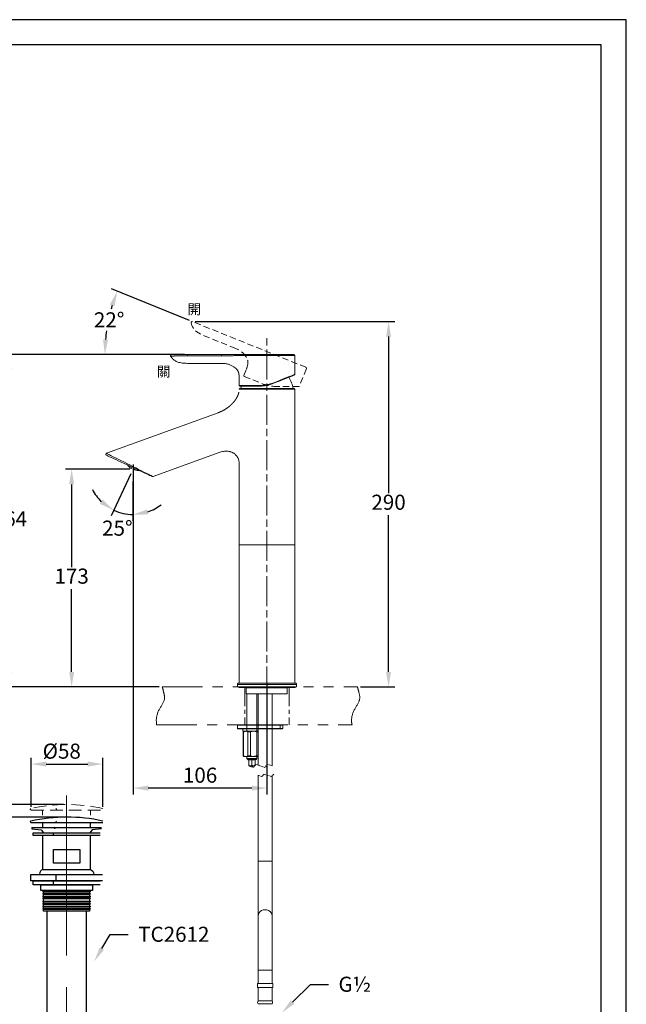
# Model space of a CAD drawing. Units: millimetres. Extents: x 0 to 210, y 0 to 297.
# Drawn here: x 90 to 210, y 101 to 297 of the extents above; entities that cross this region are included whole.
import ezdxf
from ezdxf import colors
from ezdxf.entities.mleader import LeaderData, LeaderLine
from ezdxf.math import Vec2, Vec3

# ---------------------------------------------------------------- set-up
doc = ezdxf.new("R2010")
doc.units = ezdxf.units.MM
doc.header["$PDMODE"] = 3
for name, pattern in [('ACJISTGB', [9, 4, -1, 1, -1, 1, -1]), ('AM_ISO08W050', [18, 12, -1.5, 3, -1.5]), ('CENTER', [50.8, 31.75, -6.35, 6.35, -6.35]), ('CENTERX2', [20.32, 12.7, -2.54, 2.54, -2.54]), ('HIDDEN', [0.375, 0.25, -0.125])]:
    doc.linetypes.add(name, pattern=pattern)
for name, color, linetype, lineweight in [('AM_5', 4, 'Continuous', 13), ('AM_7', 4, 'AM_ISO08W050', 13), ('中心線', 2, 'CENTER', 18), ('標註線', 3, 'Continuous', 13)]:
    doc.layers.add(name, color=color, linetype=linetype, lineweight=lineweight)
doc.layers.add('繪圖線', color=7, linetype='Continuous')
doc.styles.get("Standard").update_dxf_attribs({"font": 'msjh_0.ttf'})
doc.dimstyles.new('ISO-25', dxfattribs={"dimtxt": 3, "dimasz": 3, "dimexe": 1.25, "dimexo": 0.625, "dimtad": 1, "dimtih": 1, "dimtoh": 1, "dimdec": 0, "dimlfac": 4, "dimdsep": 46, "dimtxsty": 'Standard', "dimcen": 2.5, "dimclrd": 3, "dimclre": 3, "dimclrt": 2, "dimadec": 0, "dimazin": 2, "dimtfac": 1, "dimtdec": 0, "dimtmove": 1, "dimatfit": 3, "dimfxl": 0, "dimarcsym": 0})

# ---------------------------------------------------------------- blocks, each defined once
blk = doc.blocks.new('*D33')
at = {"layer": 'Defpoints', "color": 0}
for p in [(113.46, 210.65), (111.95, 207.4), (112.1, 207.72), (112.1, 205.9), (110.79, 198.83)]:
    blk.add_point(p, dxfattribs=at)
at = {"layer": '繪圖線', "color": 3, "lineweight": -2}
for p, q in [((111.68, 206.83), (107.77, 198.44)), ((112.1, 205.27), (112.1, 197.48))]:
    blk.add_line(p, q, dxfattribs=at)
for start, end in [(206.5535, 225.7767), (245, 270), (289.2233, 308.4465)]:
    blk.add_arc((112.1, 207.72), 8.98, start, end, dxfattribs=at)
at = {"layer": '繪圖線', "color": 3}
for points in [[(106.11, 201.69), (105.55, 200.87), (108.3, 199.58)], [(115.14, 198.74), (114.97, 199.73), (112.1, 198.73)]]:
    blk.add_solid(points, dxfattribs=at)
at = {"layer": '繪圖線', "color": 2, "insert": (105.99, 197.53), "char_height": 3, "attachment_point": 1}
blk.add_mtext('25°', dxfattribs=at)
blk = doc.blocks.new('*D34')
at = {"layer": 'Defpoints', "color": 0}
for p in [(123.94, 237.05), (106.82, 234.78), (122.96, 230.49), (136.06, 230.49), (146.42, 227.97)]:
    blk.add_point(p, dxfattribs=at)
at = {"layer": '繪圖線', "color": 3, "lineweight": -2}
for p, q in [((123.36, 237.28), (107.83, 243.56)), ((122.34, 230.49), (105.29, 230.49))]:
    blk.add_line(p, q, dxfattribs=at)
for start, end in [(163.1145, 164.4285), (171.9217, 174.8855)]:
    blk.add_arc((140.16, 230.49), 33.62, start, end, dxfattribs=at)
at = {"layer": '繪圖線', "color": 3}
for points in [[(107.52, 240.42), (108.47, 240.09), (108.99, 243.09)], [(107.18, 233.47), (106.18, 233.51), (106.54, 230.49)]]:
    blk.add_solid(points, dxfattribs=at)
at = {"layer": '繪圖線', "color": 2, "insert": (104.36, 238.89), "char_height": 3, "attachment_point": 1}
blk.add_mtext('22°', dxfattribs=at)
blk = doc.blocks.new('*D39')
at = {"layer": 'Defpoints', "color": 0}
for p in [(99.95, 207.72), (112.1, 207.72), (117.93, 164.49)]:
    blk.add_point(p, dxfattribs=at)
at = {"layer": '繪圖線', "color": 3, "lineweight": -2}
for p, q in [((111.47, 207.72), (98.7, 207.72)), ((99.95, 204.72), (99.95, 188.29)), ((99.95, 167.49), (99.95, 183.92)), ((117.31, 164.49), (98.7, 164.49))]:
    blk.add_line(p, q, dxfattribs=at)
at = {"layer": '繪圖線', "color": 3}
for points in [[(99.45, 204.72), (100.45, 204.72), (99.95, 207.72)], [(99.45, 167.49), (100.45, 167.49), (99.95, 164.49)]]:
    blk.add_solid(points, dxfattribs=at)
at = {"layer": '繪圖線', "color": 2, "insert": (99.95, 186.11), "char_height": 3, "attachment_point": 5}
blk.add_mtext('173', dxfattribs=at)
blk = doc.blocks.new('*D40')
at = {"layer": 'Defpoints', "color": 0}
for p in [(87.7, 230.49), (119.77, 230.49), (117.93, 164.49)]:
    blk.add_point(p, dxfattribs=at)
at = {"layer": '繪圖線', "color": 3, "lineweight": -2}
for p, q in [((119.14, 230.49), (86.45, 230.49)), ((87.7, 227.49), (87.7, 199.67)), ((87.7, 167.49), (87.7, 195.32)), ((117.31, 164.49), (86.45, 164.49))]:
    blk.add_line(p, q, dxfattribs=at)
at = {"layer": '繪圖線', "color": 3}
for points in [[(87.2, 227.49), (88.2, 227.49), (87.7, 230.49)], [(87.2, 167.49), (88.2, 167.49), (87.7, 164.49)]]:
    blk.add_solid(points, dxfattribs=at)
at = {"layer": '繪圖線', "color": 2, "insert": (87.7, 197.49), "char_height": 3, "attachment_point": 5}
blk.add_mtext('264', dxfattribs=at)
blk = doc.blocks.new('*D41')
at = {"layer": 'Defpoints', "color": 0}
for p in [(123.87, 237.06), (156.67, 164.49), (162.83, 164.49)]:
    blk.add_point(p, dxfattribs=at)
at = {"layer": '繪圖線', "color": 3, "lineweight": -2}
for p, q in [((124.49, 237.06), (164.08, 237.06)), ((162.83, 234.06), (162.83, 202.95)), ((162.83, 167.49), (162.83, 198.6)), ((157.29, 164.49), (164.08, 164.49))]:
    blk.add_line(p, q, dxfattribs=at)
at = {"layer": '繪圖線', "color": 3}
for points in [[(162.33, 234.06), (163.33, 234.06), (162.83, 237.06)], [(162.33, 167.49), (163.33, 167.49), (162.83, 164.49)]]:
    blk.add_solid(points, dxfattribs=at)
at = {"layer": '繪圖線', "color": 2, "insert": (162.83, 200.78), "char_height": 3, "attachment_point": 5}
blk.add_mtext('290', dxfattribs=at)
blk = doc.blocks.new('*D42')
at = {"layer": 'Defpoints', "color": 0}
for p in [(112.15, 209.3), (138.71, 165.74), (112.15, 144.4)]:
    blk.add_point(p, dxfattribs=at)
at = {"layer": '繪圖線', "color": 3, "lineweight": -2}
for p, q in [((112.15, 208.67), (112.15, 143.15)), ((138.71, 165.12), (138.71, 143.15)), ((135.71, 144.4), (115.15, 144.4))]:
    blk.add_line(p, q, dxfattribs=at)
at = {"layer": '繪圖線', "color": 3}
for points in [[(115.15, 144.9), (115.15, 143.9), (112.15, 144.4)], [(135.71, 144.9), (135.71, 143.9), (138.71, 144.4)]]:
    blk.add_solid(points, dxfattribs=at)
at = {"layer": '繪圖線', "color": 2, "insert": (125.43, 146.58), "char_height": 3, "attachment_point": 5}
blk.add_mtext('106', dxfattribs=at)
blk = doc.blocks.new('*D43')
at = {"layer": 'Defpoints', "color": 0}
for p in [(106.13, 149.17), (91.92, 140.05), (106.13, 140.05)]:
    blk.add_point(p, dxfattribs=at)
at = {"layer": '繪圖線', "color": 3, "lineweight": -2}
for p, q in [((91.92, 140.67), (91.92, 150.42)), ((94.92, 149.17), (103.13, 149.17)), ((106.13, 140.67), (106.13, 150.42))]:
    blk.add_line(p, q, dxfattribs=at)
at = {"layer": '繪圖線', "color": 3}
for points in [[(94.92, 149.67), (94.92, 148.67), (91.92, 149.17)], [(103.13, 149.67), (103.13, 148.67), (106.13, 149.17)]]:
    blk.add_solid(points, dxfattribs=at)
at = {"layer": '繪圖線', "color": 2, "insert": (97.99, 151.35), "char_height": 3, "attachment_point": 5}
blk.add_mtext('%%C58', dxfattribs=at)
blk = doc.blocks.new('*D44')
at = {"layer": 'Defpoints', "color": 0}
for p in [(99, 138.64), (79.32, 83.69), (95.03, 83.69)]:
    blk.add_point(p, dxfattribs=at)
at = {"layer": '繪圖線', "color": 3, "lineweight": -2}
for p, q in [((98.37, 138.64), (78.07, 138.64)), ((79.32, 135.64), (79.32, 115.92)), ((79.32, 86.69), (79.32, 106.41)), ((94.4, 83.69), (78.07, 83.69))]:
    blk.add_line(p, q, dxfattribs=at)
at = {"layer": '繪圖線', "color": 3}
for points in [[(78.82, 135.64), (79.82, 135.64), (79.32, 138.64)], [(78.82, 86.69), (79.82, 86.69), (79.32, 83.69)]]:
    blk.add_solid(points, dxfattribs=at)
at = {"layer": '繪圖線', "color": 2, "insert": (79.32, 111.16), "char_height": 3, "attachment_point": 5}
blk.add_mtext('關\\P220', dxfattribs=at)
blk = doc.blocks.new('*D45')
at = {"layer": 'Defpoints', "color": 0}
for p in [(98.95, 141.14), (69.76, 83.69), (95.03, 83.69)]:
    blk.add_point(p, dxfattribs=at)
at = {"layer": '繪圖線', "color": 3, "lineweight": -2}
for p, q in [((98.33, 141.14), (68.51, 141.14)), ((69.76, 138.14), (69.76, 117.17)), ((69.76, 86.69), (69.76, 107.66)), ((94.4, 83.69), (68.51, 83.69))]:
    blk.add_line(p, q, dxfattribs=at)
at = {"layer": '繪圖線', "color": 3}
for points in [[(69.26, 138.14), (70.26, 138.14), (69.76, 141.14)], [(69.26, 86.69), (70.26, 86.69), (69.76, 83.69)]]:
    blk.add_solid(points, dxfattribs=at)
at = {"layer": '繪圖線', "color": 2, "insert": (69.76, 112.41), "char_height": 3, "attachment_point": 5}
blk.add_mtext('開\\P230', dxfattribs=at)

msp = doc.modelspace()

# ---------------------------------------------------------------- linework, layer by layer
at = {"color": 7, "linetype": 'Continuous', "lineweight": 0}
for p, q in [((119.77, 230.49), (122.96, 230.49)), ((122.96, 230.49), (122.96, 230.25)), ((122.96, 230.49), (129.71, 230.49)), ((129.71, 230.25), (122.96, 230.25)), ((129.71, 230.49), (134.86, 230.49)), ((134.86, 230.49), (136.06, 230.49)), ((144.21, 230.29), (135.96, 230.29)), ((136.06, 230.49), (144.01, 230.49)), ((144.21, 226.55), (144.21, 230.29)), ((129.71, 228.74), (122.96, 228.74)), ((133.16, 226.29), (133.21, 225.74)), ((133.21, 225.74), (133.21, 224.37)), ((133.21, 224.37), (137.22, 224.37)), ((133.48, 223.74), (133.33, 223.74)), ((137.25, 224.24), (133.34, 224.24)), ((144.21, 223.62), (133.36, 223.62)), ((133.48, 223.74), (144.09, 223.74)), ((144.21, 202.95), (144.21, 223.62)), ((129.01, 218.95), (106.86, 210.89)), ((116.1, 206.27), (129.01, 210.97)), ((133.19, 208.81), (133.21, 208.55)), ((133.19, 208.81), (133.21, 208.55)), ((133.2, 208.81), (133.21, 208.63)), ((133.21, 208.63), (133.21, 192.74)), ((144.21, 192.74), (144.21, 202.95)), ((133.21, 192.74), (133.21, 165.24)), ((133.21, 192.74), (144.21, 192.74)), ((144.21, 165.24), (144.21, 192.74)), ((132.84, 164.99), (132.84, 164.49)), ((144.59, 164.99), (132.84, 164.99)), ((142.68, 164.49), (132.84, 164.49)), ((133.09, 165.24), (144.34, 165.24)), ((133.15, 164.49), (133.15, 164.37)), ((133.15, 164.37), (144.27, 164.37)), ((134.59, 164.29), (134.59, 163.12)), ((142.73, 164.29), (134.59, 164.29)), ((144.59, 164.49), (142.68, 164.49)), ((142.73, 163.12), (142.73, 164.29)), ((144.27, 164.37), (144.27, 164.49)), ((144.59, 164.49), (144.59, 164.99)), ((134.59, 163.12), (142.73, 163.12)), ((134.71, 163.12), (134.71, 155.74)), ((136.71, 155.74), (136.71, 163.12)), ((136.96, 163.12), (136.96, 155.74)), ((139.71, 155.74), (139.71, 163.12)), ((132.84, 156.92), (132.84, 156.27)), ((141.31, 156.92), (132.84, 156.92)), ((132.91, 156.99), (141.28, 156.99)), ((141.28, 156.99), (141.76, 156.99)), ((141.31, 156.92), (141.31, 156.27)), ((141.84, 156.92), (141.31, 156.92)), ((141.84, 156.27), (141.84, 156.92)), ((132.84, 156.27), (141.31, 156.27)), ((141.28, 156.19), (132.91, 156.19)), ((136.96, 155.69), (133.9, 155.69)), ((133.97, 155.57), (134, 155.61)), ((134.07, 155.57), (133.97, 155.57)), ((133.97, 150.82), (133.97, 155.57)), ((134.09, 155.69), (134, 155.61)), ((134.07, 150.82), (134.07, 155.57)), ((134.09, 155.69), (134.5, 155.69)), ((134.5, 155.69), (136.05, 155.69)), ((135.41, 155.57), (134.94, 155.57)), ((134.94, 150.82), (134.94, 155.57)), ((135.41, 150.82), (135.41, 155.57)), ((136.05, 155.69), (136.96, 155.69)), ((136.68, 150.82), (136.68, 155.57)), ((136.96, 155.57), (136.68, 155.57)), ((136.96, 156.19), (136.96, 148.95)), ((139.71, 148.81), (139.71, 156.19)), ((141.76, 156.19), (141.28, 156.19)), ((141.31, 156.27), (141.84, 156.27)), ((133.97, 150.82), (134.07, 150.82)), ((134, 150.78), (134.09, 150.69)), ((134.5, 150.69), (134.09, 150.69)), ((136.05, 150.69), (134.5, 150.69)), ((134.71, 150.69), (134.71, 150.27)), ((134.94, 150.82), (135.41, 150.82)), ((136.96, 150.69), (136.05, 150.69)), ((136.68, 150.82), (136.96, 150.82)), ((136.71, 150.27), (136.71, 150.69)), ((134.71, 150.27), (134.88, 150.1)), ((134.71, 150.27), (136.71, 150.27)), ((134.88, 150.1), (134.99, 149.99)), ((134.88, 150.1), (136.54, 150.1)), ((136.44, 149.99), (134.99, 149.99)), ((135.09, 149.99), (135.09, 148.99)), ((135.09, 148.81), (135.09, 148.99)), ((135.27, 148.74), (136.17, 148.74)), ((135.71, 149.99), (135.71, 148.99)), ((136.34, 149.99), (136.34, 148.99)), ((136.34, 148.99), (136.34, 148.91)), ((136.44, 149.99), (136.54, 150.1)), ((136.54, 150.1), (136.71, 150.27)), ((136.96, 146.94), (136.96, 129.88)), ((139.71, 129.88), (139.71, 146.84)), ((136.96, 129.88), (136.96, 119.05)), ((139.71, 129.88), (136.96, 129.88)), ((139.71, 119.05), (139.71, 129.88)), ((136.96, 119.05), (136.96, 108.23)), ((136.96, 118.08), (136.96, 105.58)), ((139.71, 108.23), (139.71, 119.05)), ((139.71, 105.58), (139.71, 118.08)), ((139.71, 108.23), (136.96, 108.23)), ((136.84, 105.58), (136.84, 104.83)), ((136.84, 105.58), (139.84, 105.58)), ((136.84, 104.83), (139.84, 104.83)), ((136.96, 104.83), (136.96, 102.13)), ((139.71, 102.13), (139.71, 104.83)), ((139.84, 104.83), (139.84, 105.58)), ((136.96, 102.13), (139.71, 102.13)), ((136.95, 101.58), (139.72, 101.58))]:
    msp.add_line(p, q, dxfattribs=at)
at = {"color": 0, "linetype": 'CENTERX2', "lineweight": 0, "ltscale": 0.3}
for p, q in [((134.34, 164.49), (134.34, 156.99)), ((143.09, 164.49), (143.09, 156.99))]:
    msp.add_line(p, q, dxfattribs=at)
at = {"color": 7, "linetype": 'HIDDEN', "lineweight": 0}
for p, q in [((135.94, 148.52), (135.08, 148.81)), ((136.52, 149.1), (135.94, 148.52)), ((138.26, 148.52), (136.52, 149.1)), ((138.84, 149.1), (138.26, 148.52)), ((139.71, 148.81), (138.84, 149.1)), ((137.67, 146.7), (136.96, 146.94)), ((138.15, 147.17), (137.67, 146.7)), ((139.57, 146.7), (138.15, 147.17)), ((140.04, 147.17), (139.57, 146.7))]:
    msp.add_line(p, q, dxfattribs=at)
msp.add_lwpolyline([(0, 0), (210, 0), (210, 297), (0, 297)], close=True)
at = {"lineweight": 30}
msp.add_lwpolyline([(5, 5), (205, 5), (205, 292), (5, 292)], close=True, dxfattribs=at)
at = {"color": 7, "linetype": 'Continuous', "lineweight": 0, "flags": 128}
for points in [[(140.05, 224.91), (140.71, 225.17), (141.34, 225.41), (141.92, 225.65), (142.46, 225.86), (142.94, 226.05), (143.35, 226.21), (143.68, 226.34), (143.94, 226.44), (144.11, 226.51), (144.2, 226.55), (144.21, 226.55)], [(144.13, 226.43), (144.12, 226.43), (144.04, 226.39), (143.87, 226.33), (143.62, 226.23), (143.29, 226.09), (142.89, 225.93), (142.42, 225.74), (141.9, 225.53), (141.32, 225.3), (140.71, 225.05), (140.06, 224.79)], [(133.62, 224.24), (133.58, 224.12), (133.5, 223.74)], [(115.94, 206.28), (115.93, 206.28), (115.85, 206.32), (115.69, 206.39), (115.45, 206.51), (115.14, 206.65), (114.77, 206.83), (114.33, 207.03), (113.84, 207.26), (113.31, 207.51), (112.74, 207.77), (112.15, 208.05), (111.54, 208.33), (110.94, 208.61), (110.34, 208.89), (109.76, 209.16), (109.21, 209.42), (108.69, 209.66), (108.23, 209.87), (107.82, 210.06), (107.48, 210.22), (107.2, 210.35), (107, 210.45), (106.88, 210.5), (106.84, 210.52)], [(106.86, 210.89), (106.9, 210.87), (107.02, 210.81), (107.21, 210.71), (107.48, 210.58), (107.81, 210.41), (108.21, 210.21), (108.67, 209.99), (109.17, 209.74), (109.71, 209.46), (110.28, 209.18), (110.87, 208.88), (111.48, 208.58), (112.08, 208.28), (112.67, 207.98), (113.24, 207.7), (113.79, 207.43), (114.29, 207.17), (114.74, 206.95), (115.14, 206.75), (115.48, 206.58), (115.74, 206.45), (115.94, 206.35), (116.06, 206.29), (116.1, 206.27)], [(111.79, 207.88), (111.79, 207.9), (111.81, 207.94), (111.85, 208.02), (111.89, 208.12)], [(112.42, 207.59), (112.43, 207.6), (112.45, 207.65), (112.48, 207.72), (112.53, 207.82)], [(141.28, 156.99), (141.29, 156.99), (141.29, 156.99), (141.3, 156.98), (141.3, 156.97), (141.31, 156.96), (141.31, 156.95), (141.31, 156.93), (141.31, 156.92)], [(141.31, 156.27), (141.31, 156.25), (141.31, 156.24), (141.31, 156.23), (141.3, 156.22), (141.3, 156.21), (141.29, 156.2), (141.29, 156.2), (141.28, 156.19)], [(139.71, 119.05), (139.66, 119.36), (139.53, 119.65), (139.31, 119.9), (139.02, 120.09), (138.69, 120.2), (138.34, 120.25), (137.98, 120.2), (137.65, 120.09), (137.36, 119.9), (137.15, 119.65), (137.01, 119.36), (136.96, 119.05)]]:
    msp.add_lwpolyline(points, dxfattribs=at)
at = {"color": 7, "linetype": 'Continuous', "lineweight": 0}
for centre, radius, start, end in [((119.77, 230.29), 0.2, 89.9991, 207.3531), ((134.89, 230.32), 0.18, 100.8158, 188.0229), ((144.01, 230.29), 0.2, 359.9978, 90.0011), ((133.21, 226.37), 0.05, 179.9905, 270.0084), ((139.92, 224.83), 0.146, 344.3818, 31.8033), ((137.79, 222.57), 6.25, 10.8403, 33.1309), ((144.09, 226.55), 0.125, 292.0036, 348.274), ((133.34, 224.37), 0.125, 180.0012, 269.9996), ((137.36, 224.34), 0.144, 168.3692, 221.9817), ((144.09, 223.62), 0.125, 0.0008, 89.9996), ((106.93, 210.7), 0.2, 110.0106, 245.0003), ((113.36, 210.44), 3, 218.2868, 238.3004), ((113.36, 210.44), 3, 251.6994, 271.7136), ((116.03, 206.46), 0.2, 245.0011, 288.4036), ((133.09, 164.99), 0.25, 89.9996, 180.0005), ((134.51, 164.29), 0.075, 359.9995, 90.0012), ((144.34, 164.99), 0.25, 359.9996, 90.0004), ((132.91, 156.92), 0.075, 90.0001, 180.0003), ((141.76, 156.92), 0.075, 0, 90), ((132.91, 156.27), 0.075, 179.9997, 269.9999), ((141.76, 156.27), 0.075, 270, 360), ((137.21, 101.85), 0.375, 131.7982, 226.1509), ((139.46, 101.85), 0.375, 313.8492, 48.2019)]:
    msp.add_arc(centre, radius, start, end, dxfattribs=at)
for points, knots in [([(121.39, 230.25), (121.39, 230.25), (121.34, 230.25), (121.24, 230.24), (121.09, 230.24), (120.95, 230.23), (120.8, 230.23), (120.65, 230.23), (120.51, 230.22), (120.38, 230.22), (120.26, 230.21), (120.14, 230.21), (120.04, 230.21), (119.94, 230.21), (119.86, 230.21), (119.79, 230.2), (119.72, 230.2), (119.67, 230.2), (119.63, 230.2), (119.61, 230.2), (119.59, 230.2), (119.59, 230.2), (119.59, 230.2)], [0, 0, 0, 0, 0.000008, 0.082765, 0.165445, 0.248735, 0.330689, 0.411903, 0.490418, 0.561664, 0.629355, 0.693848, 0.753626, 0.804919, 0.851144, 0.892387, 0.927548, 0.95542, 0.976811, 0.991563, 0.999047, 1, 1, 1, 1]), ([(119.59, 230.2), (119.7, 230.03), (119.91, 229.68), (120.42, 229.28), (121.08, 228.97), (121.74, 228.81), (122.4, 228.78), (122.75, 228.76), (122.96, 228.74)], [0, 0, 0, 0, 0.156647, 0.316231, 0.489854, 0.724194, 0.835735, 1, 1, 1, 1]), ([(122.96, 230.25), (122.83, 230.25), (122.5, 230.25), (121.98, 230.25), (121.59, 230.25), (121.39, 230.25), (121.39, 230.25)], [0, 0, 0, 0, 0.255104, 0.627548, 0.99999, 1, 1, 1, 1]), ([(129.71, 230.49), (129.71, 230.49), (129.71, 230.49), (129.71, 230.47), (129.71, 230.45), (129.71, 230.42), (129.71, 230.38), (129.71, 230.34), (129.71, 230.3), (129.71, 230.27), (129.71, 230.25)], [0, 0, 0, 0, 0.020304, 0.080313, 0.177099, 0.305961, 0.460607, 0.633502, 0.816268, 1, 1, 1, 1]), ([(134.71, 230.29), (134.62, 230.29), (134.4, 230.29), (134.11, 230.29), (133.76, 230.29), (133.47, 230.29), (133.16, 230.28), (132.84, 230.28), (132.45, 230.28), (131.97, 230.28), (131.56, 230.27), (131.18, 230.27), (130.84, 230.27), (130.41, 230.26), (130.04, 230.25), (129.79, 230.25), (129.71, 230.25)], [0, 0, 0, 0, 0.052544, 0.132647, 0.174537, 0.261979, 0.311026, 0.358188, 0.452557, 0.546201, 0.645585, 0.697714, 0.775478, 0.849921, 0.955027, 1, 1, 1, 1]), ([(135.96, 230.29), (135.9, 230.29), (135.79, 230.29), (135.59, 230.29), (135.38, 230.29), (135.15, 230.29), (134.93, 230.29), (134.78, 230.29), (134.71, 230.29)], [0, 0, 0, 0, 0.137488, 0.272017, 0.464953, 0.650577, 0.829357, 1, 1, 1, 1]), ([(136.06, 230.49), (136.04, 230.49), (136.01, 230.48), (135.98, 230.43), (135.96, 230.37), (135.96, 230.32), (135.96, 230.29)], [0, 0, 0, 0, 0.171249, 0.396274, 0.680486, 1, 1, 1, 1]), ([(129.71, 228.74), (129.95, 228.74), (130.41, 228.73), (131.05, 228.59), (131.63, 228.37), (131.95, 228.15), (132.11, 228.04)], [0, 0, 0, 0, 0.275841, 0.540457, 0.774601, 1, 1, 1, 1]), ([(133.16, 226.29), (133.16, 226.29), (133.16, 226.3), (133.16, 226.31), (133.16, 226.32), (133.16, 226.34), (133.16, 226.37), (133.16, 226.4), (133.16, 226.43), (133.16, 226.48), (133.15, 226.52), (133.15, 226.57), (133.14, 226.63), (133.13, 226.69), (133.12, 226.75), (133.1, 226.81), (133.08, 226.87), (133.06, 226.94), (133.04, 227), (133.02, 227.05), (132.99, 227.11), (132.96, 227.18), (132.93, 227.25), (132.88, 227.33), (132.83, 227.4), (132.78, 227.48), (132.71, 227.56), (132.64, 227.63), (132.57, 227.71), (132.5, 227.77), (132.42, 227.83), (132.36, 227.88), (132.31, 227.91), (132.28, 227.94), (132.25, 227.96), (132.22, 227.98), (132.19, 227.99), (132.17, 228.01), (132.16, 228.02), (132.14, 228.03), (132.13, 228.03), (132.12, 228.04), (132.11, 228.04), (132.11, 228.04), (132.11, 228.04)], [0, 0, 0, 0, 0.001273, 0.005117, 0.01166, 0.020875, 0.032853, 0.047517, 0.065096, 0.085342, 0.106939, 0.130763, 0.157117, 0.18551, 0.213472, 0.24287, 0.273999, 0.306231, 0.33422, 0.362698, 0.39184, 0.421233, 0.462967, 0.504803, 0.54717, 0.589185, 0.638624, 0.687162, 0.735264, 0.781987, 0.826041, 0.868064, 0.888464, 0.908004, 0.926626, 0.943993, 0.955878, 0.966761, 0.976547, 0.984931, 0.991245, 0.995973, 0.998969, 1, 1, 1, 1]), ([(137.22, 224.37), (137.29, 224.37), (137.51, 224.37), (137.88, 224.39), (138.26, 224.44), (138.61, 224.49), (138.94, 224.56), (139.31, 224.65), (139.68, 224.77), (139.93, 224.86), (140.05, 224.91)], [0, 0, 0, 0, 0.075247, 0.228472, 0.384601, 0.46342, 0.597447, 0.731889, 0.866287, 1, 1, 1, 1]), ([(133.21, 223.62), (133.21, 223.64), (133.21, 223.66), (133.24, 223.7), (133.27, 223.73), (133.3, 223.74), (133.33, 223.74), (133.33, 223.74)], [0, 0, 0, 0, 0.219918, 0.43985, 0.659778, 0.879694, 1, 1, 1, 1]), ([(133.21, 223.62), (133.21, 223.62), (133.23, 223.62), (133.28, 223.62), (133.33, 223.62), (133.36, 223.62)], [0, 0, 0, 0, 0.038499, 0.358676, 1, 1, 1, 1]), ([(133.36, 223.62), (133.36, 223.63), (133.37, 223.67), (133.4, 223.71), (133.44, 223.74), (133.47, 223.74), (133.48, 223.74)], [0, 0, 0, 0, 0.253236, 0.504556, 0.753227, 1, 1, 1, 1]), ([(140.06, 224.79), (139.83, 224.7), (139.34, 224.52), (138.62, 224.36), (137.92, 224.26), (137.48, 224.25), (137.25, 224.24)], [0, 0, 0, 0, 0.263237, 0.536941, 0.767957, 1, 1, 1, 1]), ([(129.01, 210.97), (129.15, 211.02), (129.43, 211.12), (129.85, 211.24), (130.15, 211.27), (130.45, 211.31), (130.76, 211.31), (131.14, 211.27), (131.42, 211.21), (131.64, 211.14), (131.84, 211.05), (132.04, 210.95), (132.23, 210.83), (132.45, 210.65), (132.68, 210.4), (132.89, 210.07), (133.05, 209.72), (133.14, 209.36), (133.19, 209.05), (133.2, 208.87), (133.2, 208.81)], [0, 0, 0, 0, 0.077748, 0.155888, 0.233084, 0.236054, 0.317341, 0.394768, 0.434265, 0.474026, 0.512684, 0.551657, 0.591716, 0.632188, 0.700575, 0.771125, 0.837298, 0.90487, 0.968659, 1, 1, 1, 1]), ([(142.81, 164.37), (142.8, 164.37), (142.78, 164.37), (142.76, 164.35), (142.74, 164.33), (142.73, 164.31), (142.73, 164.3), (142.73, 164.29)], [0, 0, 0, 0, 0.221819, 0.443727, 0.662978, 0.876737, 1, 1, 1, 1]), ([(133.9, 155.69), (133.9, 155.7), (133.9, 155.78), (133.89, 155.94), (133.89, 156.11), (133.89, 156.19), (133.89, 156.19)], [0, 0, 0, 0, 0.010907, 0.49324, 0.999045, 1, 1, 1, 1]), ([(134.5, 155.69), (134.44, 155.69), (134.3, 155.68), (134.16, 155.62), (134.08, 155.58), (134.07, 155.57)], [0, 0, 0, 0, 0.430613, 0.888285, 1, 1, 1, 1]), ([(134.94, 155.57), (134.87, 155.6), (134.73, 155.67), (134.58, 155.69), (134.5, 155.69)], [0, 0, 0, 0, 0.5023455, 1, 1, 1, 1]), ([(136.05, 155.69), (135.95, 155.69), (135.76, 155.68), (135.55, 155.62), (135.43, 155.58), (135.41, 155.57)], [0, 0, 0, 0, 0.43955, 0.892334, 1, 1, 1, 1]), ([(136.68, 155.57), (136.58, 155.6), (136.38, 155.67), (136.16, 155.69), (136.05, 155.69)], [0, 0, 0, 0, 0.492932, 1, 1, 1, 1]), ([(134, 150.78), (134, 150.78), (133.98, 150.8), (133.97, 150.81), (133.97, 150.82)], [0, 0, 0, 0, 0.4259402, 1, 1, 1, 1]), ([(134.07, 150.82), (134.14, 150.78), (134.27, 150.71), (134.43, 150.7), (134.5, 150.69)], [0, 0, 0, 0, 0.502345, 1, 1, 1, 1]), ([(134.5, 150.69), (134.57, 150.7), (134.7, 150.71), (134.85, 150.77), (134.92, 150.81), (134.94, 150.82)], [0, 0, 0, 0, 0.4306124, 0.8882848, 1, 1, 1, 1]), ([(135.41, 150.82), (135.51, 150.78), (135.72, 150.71), (135.94, 150.7), (136.05, 150.69)], [0, 0, 0, 0, 0.492931, 1, 1, 1, 1]), ([(136.05, 150.69), (136.1, 150.69), (136.19, 150.7), (136.33, 150.72), (136.48, 150.75), (136.59, 150.79), (136.66, 150.81), (136.68, 150.82)], [0, 0, 0, 0, 0.218933, 0.43965, 0.66527, 0.892418, 1, 1, 1, 1]), ([(135.09, 148.99), (135.14, 148.93), (135.21, 148.85), (135.35, 148.79), (135.45, 148.78), (135.58, 148.84), (135.66, 148.93), (135.7, 148.99), (135.71, 148.99)], [0, 0, 0, 0, 0.3060507, 0.4349145, 0.5623257, 0.7019711, 0.9588553, 1, 1, 1, 1]), ([(135.71, 148.99), (135.76, 148.93), (135.84, 148.85), (135.97, 148.79), (136.08, 148.78), (136.2, 148.84), (136.28, 148.93), (136.33, 148.99), (136.34, 148.99)], [0, 0, 0, 0, 0.306051, 0.434914, 0.562326, 0.701971, 0.958855, 1, 1, 1, 1])]:
    msp.add_open_spline(points, degree=3, knots=knots, dxfattribs=at)
at = {"layer": 'AM_5', "linetype": 'ACJISTGB', "ltscale": 2}
for p, q in [((117.93, 164.49), (156.67, 164.49)), ((116.82, 156.99), (155.58, 156.99))]:
    msp.add_line(p, q, dxfattribs=at)
for points, knots in [([(116.82, 156.99), (116.82, 156.99), (116.82, 156.99), (116.82, 156.99), (116.8, 157.16), (116.78, 157.32), (116.77, 157.49), (116.77, 157.49), (116.77, 157.49), (116.77, 157.49), (116.67, 158.36), (117.15, 160.07), (118.61, 161.82), (118.22, 163.42), (118.02, 164.18), (117.93, 164.49)], [5.482282, 5.482282, 5.482282, 5.482282, 5.482282, 5.482282, 5.482282, 7.505771, 7.505771, 7.505771, 7.524893, 7.524893, 7.524893, 18.134257, 27.340605, 32.881784, 36.8281, 36.8281, 36.8281, 36.8281]), ([(155.58, 156.99), (155.57, 157.06), (155.56, 157.13), (155.54, 157.2), (155.53, 157.29), (155.51, 157.39), (155.5, 157.49), (155.41, 158.36), (155.89, 160.07), (157.35, 161.82), (156.95, 163.42), (156.75, 164.18), (156.67, 164.49)], [1.367811, 1.367811, 1.367811, 1.367811, 1.575269, 1.575269, 1.575269, 1.881223, 1.881223, 1.881223, 4.533564, 6.835151, 8.220446, 9.207025, 9.207025, 9.207025, 9.207025])]:
    msp.add_open_spline(points, degree=3, knots=knots, dxfattribs=at)
at = {"layer": 'AM_7', "ltscale": 0.5}
msp.add_line((138.71, 162.52), (138.71, 234.28), dxfattribs=at)
msp.add_open_spline([(129.01, 218.95), (129.13, 219), (129.38, 219.09), (129.76, 219.26), (130.2, 219.49), (130.7, 219.8), (131.18, 220.15), (131.59, 220.51), (131.94, 220.86), (132.26, 221.24), (132.52, 221.61), (132.77, 222.03), (132.96, 222.44), (133.1, 222.88), (133.18, 223.24), (133.2, 223.49), (133.21, 223.62)], degree=3, knots=[0, 0, 0, 0, 0.058861, 0.117863, 0.18901, 0.28592, 0.383545, 0.457419, 0.531654, 0.607189, 0.683274, 0.732922, 0.832894, 0.883787, 0.941529, 1, 1, 1, 1], dxfattribs=at)
at = {"layer": '中心線'}
msp.add_line((98.95, 142.94), (98.95, 81.42), dxfattribs=at)
at = {"layer": '繪圖線', "color": 6, "linetype": 'HIDDEN', "lineweight": 0, "ltscale": 5}
for p, q in [((146.42, 227.97), (123.94, 237.05)), ((132.51, 231.7), (126.25, 234.23)), ((134.11, 226.33), (134.63, 227.61)), ((146.53, 227.7), (145.13, 224.23)), ((134.18, 226.17), (137.81, 224.7)), ((145.01, 224.16), (140.62, 224.16))]:
    msp.add_line(p, q, dxfattribs=at)
at = {"layer": '繪圖線', "linetype": 'HIDDEN', "lineweight": 0, "ltscale": 10}
for p, q in [((91.92, 140.05), (106.08, 140.05)), ((94.2, 140.05), (94.2, 139.05)), ((103.7, 139.05), (103.7, 140.05))]:
    msp.add_line(p, q, dxfattribs=at)
at = {"layer": '繪圖線'}
for p, q in [((91.92, 137.55), (106.08, 137.55)), ((94.2, 137.55), (106.13, 137.55)), ((94.2, 137.55), (94.2, 136.55)), ((103.7, 136.55), (103.7, 137.55)), ((92.03, 136.55), (105.88, 136.55)), ((92.33, 135.55), (105.58, 135.55)), ((92.33, 135), (92.33, 135.55)), ((105.58, 135), (92.33, 135)), ((94.2, 135), (94.2, 128.22)), ((103.64, 135), (94.27, 135)), ((96.28, 135.55), (96.28, 135)), ((103.7, 128.22), (103.7, 135)), ((96.33, 132.22), (101.58, 132.22)), ((96.33, 129.47), (96.33, 132.22)), ((101.58, 132.22), (101.58, 129.47)), ((101.58, 129.47), (96.33, 129.47)), ((91.83, 127.22), (106.08, 127.22)), ((91.83, 125.97), (91.83, 127.22)), ((94.27, 128.22), (103.64, 128.22)), ((96.78, 127.22), (96.78, 125.97)), ((106.08, 125.97), (91.83, 125.97)), ((92.33, 125.97), (105.58, 125.97)), ((92.33, 125.22), (92.33, 125.97)), ((105.58, 125.22), (92.33, 125.22)), ((93.83, 125.22), (104.08, 125.22)), ((93.83, 124.1), (93.83, 125.22)), ((96.28, 125.97), (96.28, 125.22)), ((104.08, 125.22), (104.08, 124.1)), ((104.08, 124.1), (93.83, 124.1)), ((94.27, 124.1), (103.64, 124.1)), ((94.27, 123.83), (94.27, 123.96)), ((94.27, 123.96), (103.64, 123.96)), ((94.27, 123.83), (103.64, 123.83)), ((94.27, 123.33), (94.27, 123.46)), ((94.27, 123.46), (103.64, 123.46)), ((94.27, 123.33), (103.64, 123.33)), ((94.39, 123.96), (94.39, 124.1)), ((94.39, 123.46), (94.39, 123.83)), ((94.39, 122.96), (94.39, 123.33)), ((103.52, 124.1), (103.52, 123.96)), ((103.52, 123.83), (103.52, 123.46)), ((103.52, 123.33), (103.52, 122.96)), ((103.64, 123.96), (103.64, 123.83)), ((103.64, 123.46), (103.64, 123.33)), ((94.27, 122.83), (94.27, 122.96)), ((94.27, 122.96), (103.64, 122.96)), ((94.27, 122.83), (103.64, 122.83)), ((94.27, 122.46), (94.27, 122.58)), ((94.27, 122.58), (103.64, 122.58)), ((94.27, 122.46), (103.64, 122.46)), ((94.27, 121.83), (94.27, 121.96)), ((94.27, 121.96), (103.64, 121.96)), ((94.27, 121.83), (103.64, 121.83)), ((94.27, 121.33), (94.27, 121.46)), ((94.27, 121.46), (103.64, 121.46)), ((94.27, 121.33), (103.64, 121.33)), ((94.39, 122.58), (94.39, 122.83)), ((94.39, 121.96), (94.39, 122.46)), ((94.39, 121.46), (94.39, 121.83)), ((94.39, 120.96), (94.39, 121.33)), ((103.52, 122.83), (103.52, 122.58)), ((103.52, 122.46), (103.52, 121.96)), ((103.52, 121.83), (103.52, 121.46)), ((103.52, 121.33), (103.52, 120.96)), ((103.64, 122.96), (103.64, 122.83)), ((103.64, 122.58), (103.64, 122.46)), ((103.64, 121.96), (103.64, 121.83)), ((103.64, 121.46), (103.64, 121.33)), ((94.27, 120.83), (94.27, 120.96)), ((94.27, 120.96), (103.64, 120.96)), ((94.27, 120.83), (103.64, 120.83)), ((94.27, 120.33), (94.27, 120.46)), ((94.27, 120.46), (103.64, 120.46)), ((94.27, 120.33), (103.64, 120.33)), ((94.39, 120.46), (94.39, 120.83)), ((94.39, 119.97), (94.39, 120.33)), ((103.52, 119.97), (94.39, 119.97)), ((95.03, 119.97), (95.03, 83.69)), ((102.88, 119.97), (95.03, 119.97)), ((102.88, 83.69), (102.88, 119.97)), ((103.52, 120.83), (103.52, 120.46)), ((103.52, 120.33), (103.52, 119.97)), ((103.64, 120.96), (103.64, 120.83)), ((103.64, 120.46), (103.64, 120.33))]:
    msp.add_line(p, q, dxfattribs=at)
at = {"layer": '繪圖線', "color": 6, "linetype": 'HIDDEN', "lineweight": 0, "ltscale": 5, "flags": 128}
msp.add_lwpolyline([(123.67, 236.84), (123.72, 236.54), (123.8, 236.25), (123.93, 235.98), (124.1, 235.71), (124.3, 235.46), (124.55, 235.22), (124.82, 235), (125.12, 234.79), (125.46, 234.59), (125.84, 234.41), (126.25, 234.23)], dxfattribs=at)
at = {"layer": '繪圖線'}
for points in [[(92.03, 136.55), (92.03, 136.32)], [(92.03, 136.32), (93.92, 136.1)], [(93.92, 136.1), (94.35, 135.55)], [(96.58, 136.57), (96.58, 136.34)], [(103.99, 136.12), (103.55, 135.55)], [(105.88, 136.34), (103.99, 136.12)]]:
    msp.add_lwpolyline(points, dxfattribs=at)
at = {"layer": '繪圖線', "color": 6, "linetype": 'HIDDEN', "lineweight": 0, "ltscale": 5}
for centre, radius, start, end in [((123.87, 236.86), 0.2, 68.0035, 185.3554), ((131.25, 228.08), 3.83, 32.6921, 70.783), ((132.92, 228.87), 2.01, 338.4667, 39.6058), ((131.7, 228.79), 3.16, 337.9171, 347.94), ((146.35, 227.78), 0.2, 337.9636, 68.0151), ((134.23, 226.29), 0.125, 158.0432, 247.9812), ((140.62, 231.66), 7.5, 247.9997, 270), ((145.01, 224.28), 0.125, 269.9934, 338.0015)]:
    msp.add_arc(centre, radius, start, end, dxfattribs=at)
at = {"layer": '繪圖線', "linetype": 'HIDDEN', "lineweight": 0, "ltscale": 10}
for centre, radius, start, end in [((99, 108), 33.14, 77.5921, 102.544), ((91.92, 140.23), 0.175, 134.5617, 269.8158), ((96.78, 140.21), 0.16, 265.0661, 78.8753)]:
    msp.add_arc(centre, radius, start, end, dxfattribs=at)
at = {"layer": '繪圖線', "ltscale": 0.5}
for centre, radius, start, end in [((91.92, 137.73), 0.175, 134.5617, 269.8158), ((99, 105.5), 33.14, 77.5921, 102.544), ((96.78, 137.71), 0.16, 265.0661, 78.8753)]:
    msp.add_arc(centre, radius, start, end, dxfattribs=at)
at = {"layer": '繪圖線'}
for points in [[(94.27, 128.22), (93.86, 128.13), (93.59, 127.82), (93.59, 127.22)], [(103.64, 128.22), (104.05, 128.13), (104.32, 127.82), (104.32, 127.22)]]:
    msp.add_open_spline(points, degree=3, dxfattribs=at)

# ---------------------------------------------------------------- texts
at = {"layer": '標註線', "color": 6}
for s, p in [('開', (122.9, 238.5)), ('關 ', (116.83, 226.12))]:
    msp.add_text(s, height=2, dxfattribs=at).set_placement(p)

# ---------------------------------------------------------------- dimensions: what is measured, and where the dimension line sits
at = {"layer": '繪圖線'}
for base, line1, line2, picture, middle in [((106.82, 234.78), ((146.42, 227.97), (123.94, 237.05)), ((122.96, 230.49), (136.06, 230.49)), '*D34', (107.26, 237.37)), ((110.79, 198.83), ((111.95, 207.4), (113.46, 210.65)), ((112.1, 205.9), (112.1, 207.72)), '*D33', (108.88, 195.98))]:
    dim = msp.add_angular_dim_2l(base=base, line1=line1, line2=line2, dimstyle='ISO-25', dxfattribs=at)
    dim.commit()
    dim.dimension.update_dxf_attribs({"geometry": picture, "text_midpoint": middle, "dimtype": 162})
for base, p1, p2, picture, middle in [((162.83, 164.49), (123.87, 237.06), (156.67, 164.49), '*D41', (162.83, 200.78)), ((87.7, 230.49), (117.93, 164.49), (119.77, 230.49), '*D40', (87.7, 197.49)), ((99.95, 207.72), (117.93, 164.49), (112.1, 207.72), '*D39', (99.95, 186.11))]:
    dim = msp.add_linear_dim(base=base, p1=p1, p2=p2, angle=90, dimstyle='ISO-25', dxfattribs=at)
    dim.commit()
    dim.dimension.update_dxf_attribs({"geometry": picture, "text_midpoint": middle})
dim = msp.add_linear_dim(base=(112.15, 144.4), p1=(138.71, 165.74), p2=(112.15, 209.3), dimstyle='ISO-25', dxfattribs=at)
dim.commit()
dim.dimension.update_dxf_attribs({"geometry": '*D42', "text_midpoint": (125.43, 146.58)})
dim = msp.add_linear_dim(base=(106.13, 149.17), p1=(91.92, 140.05), p2=(106.13, 140.05), text='%%C58', dimstyle='ISO-25', dxfattribs=at)
dim.commit()
dim.dimension.update_dxf_attribs({"geometry": '*D43', "text_midpoint": (97.99, 149.17), "dimtype": 160})
for base, p1, text, picture, middle in [((69.76, 83.69), (98.95, 141.14), '開\\P230', '*D45', (69.76, 112.41)), ((79.32, 83.69), (99, 138.64), '關\\P220', '*D44', (79.32, 111.16))]:
    dim = msp.add_linear_dim(base=base, p1=p1, p2=(95.03, 83.69), angle=90, text=text, dimstyle='ISO-25', dxfattribs=at)
    dim.commit()
    dim.dimension.update_dxf_attribs({"geometry": picture, "text_midpoint": middle})

# ---------------------------------------------------------------- leaders
at = {"layer": '繪圖線', "color": 3}
ml = msp.add_multileader_mtext('Standard', dxfattribs=at)
ml.set_content('{\\C2;TC2612}', color=3)
ml.set_leader_properties(color=256, linetype='ByLayer', lineweight=-1)
ml.build(insert=Vec2(0, 0))
ml.multileader.update_dxf_attribs({"arrow_head_size": 2.99})
ctx = ml.context
ctx.base_point, ctx.char_height, ctx.arrow_head_size, ctx.plane_origin = Vec3(111.17, 115.35), 2.9942, 2.99, Vec3(104.43, 109.97)
notes = []
notes.append((ctx, [(0, (1, 1, 0), (107.6, 115.35), (1, 0), 3.56, [(0, [(104.43, 109.97)], 0, [])])]))
ctx.mtext.insert, ctx.mtext.flow_direction = Vec3(113.16, 116.87), 5
ml = msp.add_multileader_mtext('Standard', dxfattribs=at)
ml.set_content('\\A1;{\\C2;G\\A0;½}', color=3)
ml.set_leader_properties(color=256, linetype='ByLayer', lineweight=-1)
ml.build(insert=Vec2(0, 0))
ml.multileader.update_dxf_attribs({"dogleg_length": 3.56, "arrow_head_size": 2.99})
ctx = ml.context
ctx.base_point, ctx.char_height, ctx.arrow_head_size, ctx.plane_origin = Vec3(150.89, 105.43), 2.9942, 2.99, Vec3(144.15, 108.77)
notes.append((ctx, [(0, (1, 1, 0), (147.33, 105.43), (1, 0), 3.56, [(0, [(141.67, 99.81)], 0, [])])]))
ctx.mtext.insert, ctx.mtext.flow_direction = Vec3(152.89, 106.95), 5
for ctx, leaders in notes:
    for number, flags, end, landing, length, lines in leaders:
        leader = LeaderData()
        leader.index, (leader.has_last_leader_line, leader.has_dogleg_vector, leader.attachment_direction) = number, flags
        leader.last_leader_point, leader.dogleg_vector, leader.dogleg_length = Vec3(end), Vec3(landing), length
        for number, points, colour, breaks in lines:
            line = LeaderLine()
            line.index, line.vertices, line.color, line.breaks = number, Vec3.list(points), colors.encode_raw_color(colour), breaks
            leader.lines.append(line)
        ctx.leaders.append(leader)

doc.saveas('drawing.dxf')
